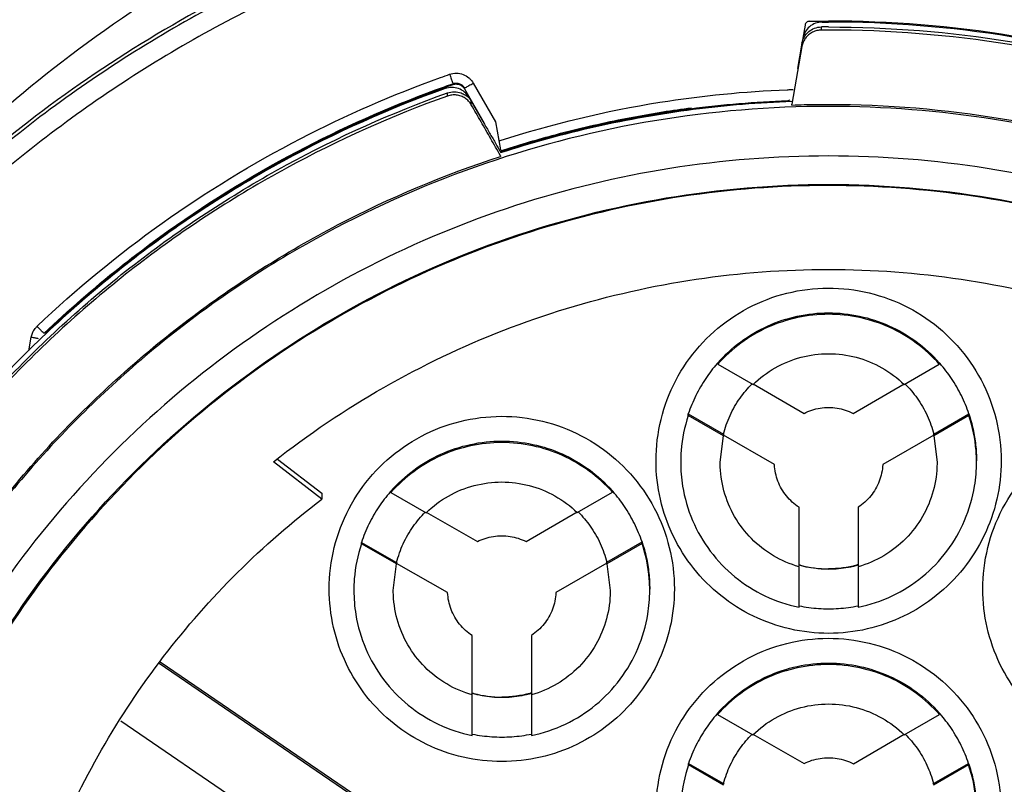
# Model space of a CAD drawing. Units: inches. Extents: x 1.2 to 15.8, y 0.3 to 10.5.
# Drawn here: x 13.2 to 13.4, y 7.1 to 7.2 of the extents above; entities that cross this region are included whole.
import ezdxf

# ---------------------------------------------------------------- set-up
doc = ezdxf.new("R2010")
doc.units = ezdxf.units.IN
doc.header["$LTSCALE"] = 0.935
doc.header["$MEASUREMENT"] = 0
doc.layers.get('0').update_dxf_attribs({"linetype": 'CONTINUOUS'})
doc.styles.get("Standard").update_dxf_attribs({"font": 'txt', "width": 0.8})
doc.dimstyles.new('DIMSTYLE_1', dxfattribs={"dimtxt": 0.1, "dimasz": 0.1875, "dimexe": 0.18, "dimexo": 0.0625, "dimgap": 0.09, "dimtad": 0, "dimtih": 1, "dimtoh": 1, "dimdec": 3, "dimlfac": 2.285714, "dimzin": 4, "dimdsep": 46, "dimtxsty": 'STANDARD', "dimblk": 'CLOSED', "dimblk1": 'CLOSED', "dimblk2": 'CLOSED', "dimcen": 0.09, "dimadec": 0, "dimazin": 0, "dimtp": 0.005, "dimtm": 0.005, "dimtfac": 1, "dimtdec": 3, "dimtofl": 0, "dimtmove": 0, "dimatfit": 3, "dimldrblk": 'CLOSED', "dimfxl": 1, "dimtolj": 1, "dimtzin": 4, "dimarcsym": 0})

# ---------------------------------------------------------------- blocks, each defined once
blk = doc.blocks.new('_CLOSED')
at = {"color": 0, "linetype": 'BYBLOCK'}
for p, q in [((0, 0), (-1, 0.16667)), ((-1, 0.16667), (-1, -0.16667)), ((-1, -0.16667), (0, 0)), ((-1, 0), (0, 0))]:
    blk.add_line(p, q, dxfattribs=at)
blk = doc.blocks.new('*D19')
at = {"color": 2, "linetype": 'CONTINUOUS'}
for p, q in [((13.00554, 7.30332), (13.00554, 5.71214)), ((13.00554, 7.30332), (13.00554, 5.71214)), ((13.00554, 5.77464), (12.69554, 5.77464)), ((13.00554, 5.77464), (13.03033, 5.77464)), ((13.03033, 5.77464), (13.29259, 5.77464))]:
    blk.add_line(p, q, dxfattribs=at)
at = {"color": 2, "linetype": 'CONTINUOUS', "xscale": 0.1875, "yscale": 0.1875, "zscale": 0.1875}
blk.add_blockref('_CLOSED', (13.00554, 5.77464), dxfattribs=at)
at = {"color": 2, "linetype": 'CONTINUOUS', "xscale": 0.1875, "yscale": 0.1875, "zscale": 0.1875, "rotation": 180}
blk.add_blockref('_CLOSED', (13.00554, 5.77464), dxfattribs=at)
at = {"color": 2, "linetype": 'CONTINUOUS'}
for s, width, p in [('0%%d%%p10%%d SHAFT END MARK (OR KEY)', 0.803333, (13.34259, 5.72464)), ('ORIENTATION FOR ENCODER', 0.8, (13.34259, 5.57464)), ('ABSOLUTE POSITION = 0', 0.8, (13.34259, 5.42464))]:
    blk.add_text(s, height=0.1, dxfattribs=dict(at, width=width)).set_placement(p)

msp = doc.modelspace()

# ---------------------------------------------------------------- linework, layer by layer
at = {"color": 7, "linetype": 'CONTINUOUS'}
for p, q in [((13.355801, 7.227337), (13.3554, 7.225064)), ((13.358639, 7.227), (13.358639, 7.226455)), ((13.355269, 7.223596), (13.353497, 7.213499)), ((13.355241, 7.224158), (13.354467, 7.219771)), ((13.355421, 7.225015), (13.355269, 7.224153)), ((13.294292, 7.216897), (13.294292, 7.217099)), ((13.297844, 7.217203), (13.301734, 7.210464)), ((13.292924, 7.216248), (13.292924, 7.216293)), ((13.293365, 7.214946), (13.293365, 7.21549)), ((13.299814, 7.210135), (13.296352, 7.216132)), ((13.297068, 7.214771), (13.299814, 7.210014)), ((13.297505, 7.213411), (13.297505, 7.213968)), ((13.353519, 7.213374), (13.353497, 7.213499)), ((13.301734, 7.210464), (13.302603, 7.205531)), ((13.302609, 7.205181), (13.302609, 7.205057)), ((13.302609, 7.204527), (13.302631, 7.204401)), ((13.22022, 7.17043), (13.220646, 7.172844)), ((13.340574, 7.168383), (13.340574, 7.168132)), ((13.379253, 7.168132), (13.379253, 7.168383)), ((13.340574, 7.168132), (13.346711, 7.164589)), ((13.373116, 7.164589), (13.379253, 7.168132)), ((13.346711, 7.16468), (13.355621, 7.159536)), ((13.364206, 7.159536), (13.373116, 7.16468)), ((13.335407, 7.159433), (13.341543, 7.15589)), ((13.335407, 7.159182), (13.335407, 7.159433)), ((13.341543, 7.155639), (13.335407, 7.159182)), ((13.378284, 7.15589), (13.38442, 7.159433)), ((13.38442, 7.159182), (13.378284, 7.155639)), ((13.38442, 7.159433), (13.38442, 7.159182)), ((13.340967, 7.150997), (13.341543, 7.155639)), ((13.341543, 7.15589), (13.341543, 7.155866)), ((13.350454, 7.150586), (13.341543, 7.15573)), ((13.378284, 7.15573), (13.369373, 7.150586)), ((13.378284, 7.155866), (13.378284, 7.15589)), ((13.378284, 7.155639), (13.37886, 7.150997)), ((13.263664, 7.151563), (13.271407, 7.145604)), ((13.271407, 7.144559), (13.26294, 7.151075)), ((13.350454, 7.150608), (13.350454, 7.150586)), ((13.369373, 7.150586), (13.369373, 7.150608)), ((13.283472, 7.145969), (13.283472, 7.145717)), ((13.322142, 7.145774), (13.322142, 7.146025)), ((13.271407, 7.145604), (13.271407, 7.144559)), ((13.283472, 7.145717), (13.289626, 7.142194)), ((13.316002, 7.142229), (13.322142, 7.145774)), ((13.354746, 7.132863), (13.354746, 7.143151)), ((13.365081, 7.143151), (13.365081, 7.132863)), ((13.289626, 7.142286), (13.298575, 7.137162)), ((13.307078, 7.137168), (13.316002, 7.142321)), ((13.278316, 7.137013), (13.284461, 7.133494)), ((13.278316, 7.136761), (13.278316, 7.137013)), ((13.284461, 7.133243), (13.278316, 7.136761)), ((13.321191, 7.133543), (13.327325, 7.137084)), ((13.327325, 7.136832), (13.321191, 7.133291)), ((13.327325, 7.137084), (13.327325, 7.136832)), ((13.283886, 7.128605), (13.284461, 7.133243)), ((13.284461, 7.133494), (13.284461, 7.13347)), ((13.29337, 7.128234), (13.284461, 7.133334)), ((13.321191, 7.133383), (13.312295, 7.128247)), ((13.321191, 7.133518), (13.321191, 7.133543)), ((13.321191, 7.133291), (13.321779, 7.128606)), ((13.354746, 7.125685), (13.354746, 7.132771)), ((13.365081, 7.132771), (13.365081, 7.125685)), ((13.29337, 7.128255), (13.29337, 7.128234)), ((13.312295, 7.128247), (13.312295, 7.128268)), ((13.297685, 7.110465), (13.297685, 7.120746)), ((13.30802, 7.120773), (13.30802, 7.110477)), ((13.315072, 7.066693), (13.242972, 7.115876)), ((13.243162, 7.11616), (13.315072, 7.067107)), ((13.297685, 7.103289), (13.297685, 7.110374)), ((13.30802, 7.110385), (13.30802, 7.103298)), ((13.340533, 7.107191), (13.340533, 7.10694)), ((13.340533, 7.10694), (13.346689, 7.103421)), ((13.373141, 7.103419), (13.379275, 7.106961)), ((13.379275, 7.106961), (13.379275, 7.107212)), ((13.236286, 7.105842), (13.308277, 7.056733)), ((13.346689, 7.103513), (13.355637, 7.098398)), ((13.364241, 7.098372), (13.373141, 7.103511)), ((13.335448, 7.098411), (13.341584, 7.094903)), ((13.335448, 7.098159), (13.335448, 7.098411)), ((13.341584, 7.094652), (13.335448, 7.098159)), ((13.378246, 7.094892), (13.384372, 7.098429)), ((13.384372, 7.098178), (13.378246, 7.09464)), ((13.384372, 7.098429), (13.384372, 7.098178)), ((13.341584, 7.094903), (13.341584, 7.094879)), ((13.378246, 7.094867), (13.378246, 7.094892))]:
    msp.add_line(p, q, dxfattribs=at)
for points, knots in [([(13.359913, 7.257537), (13.347976, 7.257537), (13.324059, 7.255656), (13.289099, 7.247262), (13.255875, 7.233501), (13.225214, 7.214712), (13.19787, 7.191358), (13.174516, 7.164014), (13.155727, 7.133354), (13.141966, 7.100129), (13.133571, 7.065171), (13.13169, 7.041253), (13.13169, 7.029316)], [0, 0, 0, 0, 0.1000005, 0.2000009, 0.3000012, 0.4000014, 0.5000015, 0.6000014, 0.7000012, 0.8000009, 0.9000005, 1, 1, 1, 1]), ([(13.588137, 7.029316), (13.588137, 7.041253), (13.586256, 7.065171), (13.577861, 7.100129), (13.5641, 7.133354), (13.545311, 7.164014), (13.521957, 7.191358), (13.494612, 7.214712), (13.463952, 7.233501), (13.430727, 7.247262), (13.395768, 7.255656), (13.371851, 7.257537), (13.359913, 7.257537)], [0, 0, 0, 0, 0.0999995, 0.1999991, 0.2999988, 0.3999986, 0.4999985, 0.5999986, 0.6999988, 0.7999991, 0.8999995, 1, 1, 1, 1]), ([(13.584692, 7.029301), (13.584685, 7.041033), (13.582848, 7.064568), (13.574592, 7.098981), (13.561067, 7.131664), (13.542566, 7.161895), (13.519507, 7.188919), (13.492396, 7.212045), (13.462023, 7.230594), (13.429179, 7.244116), (13.394689, 7.252308), (13.359402, 7.255), (13.324172, 7.252151), (13.289846, 7.243846), (13.257239, 7.230292), (13.227123, 7.211804), (13.200233, 7.188813), (13.177315, 7.161953), (13.158866, 7.13186), (13.145317, 7.099233), (13.136995, 7.064746), (13.13515, 7.041109), (13.135135, 7.029301)], [0, 0, 0, 0, 0.0498939, 0.0999091, 0.1499098, 0.1996924, 0.2500239, 0.300359, 0.350603, 0.4007472, 0.4507875, 0.5007414, 0.5506318, 0.6004818, 0.6503197, 0.7001922, 0.7501501, 0.8001604, 0.8497304, 0.8996593, 0.9497837, 1, 1, 1, 1]), ([(13.165656, 7.152499), (13.168556, 7.157418), (13.175493, 7.168297), (13.188169, 7.18506), (13.204593, 7.202974), (13.224935, 7.220815), (13.249392, 7.237601), (13.267933, 7.246727), (13.277737, 7.250938)], [0, 0, 0, 0, 0.1129107, 0.2549578, 0.4150913, 0.5927106, 0.7889741, 1, 1, 1, 1]), ([(13.280945, 7.244011), (13.274132, 7.241509), (13.251742, 7.232058), (13.216429, 7.209979), (13.186093, 7.179778), (13.171262, 7.158966), (13.166737, 7.151805)], [0, 0, 0, 0, 0.1459182, 0.4881294, 0.8300271, 1, 1, 1, 1]), ([(13.356592, 7.22705), (13.35629, 7.226795), (13.355768, 7.226173), (13.35549, 7.225409), (13.355421, 7.225015)], [0, 0, 0, 0, 0.4968139, 1, 1, 1, 1]), ([(13.356082, 7.227797), (13.356015, 7.22774), (13.355897, 7.227599), (13.355817, 7.227429), (13.355801, 7.227337)], [0, 0, 0, 0, 0.4870874, 1, 1, 1, 1]), ([(13.356581, 7.228003), (13.356488, 7.228001), (13.356308, 7.227949), (13.35615, 7.227855), (13.356082, 7.227797)], [0, 0, 0, 0, 0.5126061, 1, 1, 1, 1]), ([(13.356439, 7.226187), (13.35674, 7.226441), (13.357445, 7.226854), (13.35825, 7.227), (13.358655, 7.227003)], [0, 0, 0, 0, 0.4934163, 1, 1, 1, 1]), ([(13.358807, 7.227864), (13.358403, 7.227862), (13.357598, 7.227717), (13.356893, 7.227305), (13.356592, 7.22705)], [0, 0, 0, 0, 0.505813, 1, 1, 1, 1]), ([(13.359913, 7.227004), (13.359772, 7.227004), (13.359489, 7.227003), (13.359069, 7.227003), (13.358792, 7.227004), (13.358655, 7.227003)], [0, 0, 0, 0, 0.3376134, 0.675225, 1, 1, 1, 1]), ([(13.358807, 7.227864), (13.358927, 7.227865), (13.359171, 7.227864), (13.35954, 7.227864), (13.359789, 7.227865), (13.359913, 7.227865)], [0, 0, 0, 0, 0.3258291, 0.6629139, 1, 1, 1, 1]), ([(13.478961, 7.18848), (13.470719, 7.194636), (13.452896, 7.205909), (13.423597, 7.218482), (13.392198, 7.226281), (13.370666, 7.228031), (13.359913, 7.228031)], [0, 0, 0, 0, 0.2418225, 0.4942569, 0.7469554, 1, 1, 1, 1]), ([(13.539008, 7.115544), (13.534449, 7.124971), (13.523739, 7.143271), (13.5035, 7.167852), (13.47949, 7.188983), (13.452433, 7.206005), (13.42299, 7.218501), (13.391891, 7.226148), (13.370568, 7.227865), (13.359913, 7.227865)], [0, 0, 0, 0, 0.1410916, 0.2843029, 0.4272976, 0.5702203, 0.7132154, 0.8564274, 1, 1, 1, 1]), ([(13.359913, 7.227004), (13.370502, 7.227004), (13.391693, 7.225301), (13.422603, 7.217715), (13.451873, 7.205318), (13.478781, 7.18843), (13.50267, 7.167461), (13.522944, 7.142926), (13.533682, 7.124579), (13.538292, 7.115047)], [0, 0, 0, 0, 0.143216, 0.2860737, 0.4287159, 0.571286, 0.7139278, 0.8567848, 1, 1, 1, 1]), ([(13.356432, 7.225633), (13.356236, 7.225466), (13.355873, 7.225078), (13.355472, 7.224384), (13.355316, 7.223863), (13.355269, 7.223596)], [0, 0, 0, 0, 0.3245501, 0.6599336, 1, 1, 1, 1]), ([(13.358639, 7.226455), (13.358384, 7.226454), (13.357857, 7.226391), (13.3571, 7.226116), (13.356641, 7.225812), (13.356432, 7.225633)], [0, 0, 0, 0, 0.319803, 0.6565094, 1, 1, 1, 1]), ([(13.538239, 7.114612), (13.533658, 7.124084), (13.522944, 7.142366), (13.502716, 7.166871), (13.478804, 7.187872), (13.451851, 7.204788), (13.422542, 7.217191), (13.39164, 7.224762), (13.370476, 7.226459), (13.359913, 7.226459)], [0, 0, 0, 0, 0.1423838, 0.2853193, 0.4282551, 0.5711911, 0.7141273, 0.8570636, 1, 1, 1, 1]), ([(13.221665, 7.174743), (13.22851, 7.181248), (13.243141, 7.19331), (13.26691, 7.20782), (13.283768, 7.215167), (13.292125, 7.218167)], [0, 0, 0, 0, 0.3401154, 0.6802509, 1, 1, 1, 1]), ([(13.293724, 7.218733), (13.294099, 7.218864), (13.294898, 7.218995), (13.296083, 7.218774), (13.296847, 7.21833), (13.2972, 7.21801), (13.297259, 7.217953)], [0, 0, 0, 0, 0.3145616, 0.625179, 0.9357958, 1, 1, 1, 1]), ([(13.293724, 7.218733), (13.293817, 7.218467), (13.293996, 7.218004), (13.294136, 7.217451), (13.294292, 7.217182), (13.294292, 7.217099)], [0, 0, 0, 0, 0.4880248, 0.8569097, 1, 1, 1, 1]), ([(13.239483, 7.18764), (13.241164, 7.188919), (13.250423, 7.195732), (13.267794, 7.206326), (13.284521, 7.213605), (13.29281, 7.216575)], [0, 0, 0, 0, 0.1039992, 0.5660187, 1, 1, 1, 1]), ([(13.295272, 7.216238), (13.294901, 7.216374), (13.294102, 7.21652), (13.293301, 7.216382), (13.292924, 7.216248)], [0, 0, 0, 0, 0.4968132, 1, 1, 1, 1]), ([(13.294292, 7.217099), (13.294483, 7.217166), (13.294882, 7.217231), (13.295279, 7.217155), (13.29546, 7.217088)], [0, 0, 0, 0, 0.5107449, 1, 1, 1, 1]), ([(13.296352, 7.216132), (13.296252, 7.216305), (13.295991, 7.216614), (13.295642, 7.216816), (13.295459, 7.216884)], [0, 0, 0, 0, 0.5074262, 1, 1, 1, 1]), ([(13.296789, 7.216592), (13.296891, 7.216651), (13.297113, 7.21678), (13.297335, 7.216909), (13.297455, 7.216978)], [0, 0, 0, 0, 0.4598277, 1, 1, 1, 1]), ([(13.292924, 7.216248), (13.283198, 7.21277), (13.264255, 7.204279), (13.238188, 7.187299), (13.215067, 7.166472), (13.195582, 7.142457), (13.185236, 7.124677), (13.180818, 7.115542)], [0, 0, 0, 0, 0.200706, 0.4014226, 0.6021426, 0.8028587, 1, 1, 1, 1]), ([(13.181535, 7.115047), (13.186005, 7.12429), (13.196385, 7.142123), (13.215913, 7.166101), (13.238925, 7.186772), (13.264856, 7.203619), (13.283694, 7.212041), (13.293365, 7.21549)], [0, 0, 0, 0, 0.1999922, 0.3999955, 0.6000028, 0.8000067, 1, 1, 1, 1]), ([(13.293365, 7.214946), (13.283693, 7.211496), (13.264855, 7.203074), (13.238925, 7.186226), (13.215912, 7.165557), (13.196413, 7.141609), (13.186041, 7.123819), (13.181588, 7.114612)], [0, 0, 0, 0, 0.2001595, 0.4003187, 0.6004777, 0.8006363, 1, 1, 1, 1]), ([(13.292239, 7.216166), (13.282785, 7.212746), (13.263709, 7.204161), (13.240831, 7.189166), (13.227766, 7.177938), (13.223099, 7.173517)], [0, 0, 0, 0, 0.3689891, 0.7642985, 1, 1, 1, 1]), ([(13.293365, 7.21549), (13.293741, 7.215625), (13.294542, 7.215761), (13.29534, 7.215615), (13.295711, 7.215479)], [0, 0, 0, 0, 0.5031832, 1, 1, 1, 1]), ([(13.295711, 7.21493), (13.295457, 7.215025), (13.294925, 7.215153), (13.294121, 7.215153), (13.293605, 7.215031), (13.293365, 7.214946)], [0, 0, 0, 0, 0.3405509, 0.6800782, 1, 1, 1, 1]), ([(13.297133, 7.214629), (13.296914, 7.215009), (13.296382, 7.215677), (13.295642, 7.216102), (13.295272, 7.216238)], [0, 0, 0, 0, 0.5263298, 1, 1, 1, 1]), ([(13.295711, 7.215479), (13.295953, 7.21539), (13.296432, 7.215112), (13.296926, 7.214841), (13.297133, 7.214629)], [0, 0, 0, 0, 0.4659578, 1, 1, 1, 1]), ([(13.297505, 7.213411), (13.297371, 7.213645), (13.297048, 7.21408), (13.296433, 7.214598), (13.295958, 7.214839), (13.295711, 7.21493)], [0, 0, 0, 0, 0.33844, 0.6710627, 1, 1, 1, 1]), ([(13.297068, 7.214726), (13.297141, 7.214599), (13.297287, 7.214346), (13.297433, 7.214093), (13.297505, 7.213968)], [0, 0, 0, 0, 0.5039787, 1, 1, 1, 1]), ([(13.302528, 7.207156), (13.311629, 7.210093), (13.328259, 7.214079), (13.345244, 7.215757), (13.352704, 7.216045)], [0, 0, 0, 0, 0.5618279, 1, 1, 1, 1]), ([(13.359913, 7.213131), (13.349751, 7.213131), (13.329387, 7.211451), (13.299699, 7.203955), (13.271636, 7.191689), (13.245968, 7.174985), (13.223389, 7.154295), (13.20451, 7.13018), (13.189845, 7.103293), (13.179791, 7.074372), (13.176341, 7.054232), (13.175456, 7.044109)], [0, 0, 0, 0, 0.1111116, 0.2222231, 0.3333346, 0.4444459, 0.555557, 0.666668, 0.7777788, 0.8888894, 1, 1, 1, 1]), ([(13.302609, 7.204527), (13.302042, 7.205514), (13.300907, 7.207489), (13.299206, 7.21045), (13.298072, 7.212424), (13.297505, 7.213411)], [0, 0, 0, 0, 0.3334937, 0.6668251, 1, 1, 1, 1]), ([(13.352781, 7.214105), (13.347098, 7.213886), (13.335769, 7.212925), (13.318984, 7.209929), (13.30803, 7.206915), (13.302631, 7.205159)], [0, 0, 0, 0, 0.3339647, 0.6665708, 1, 1, 1, 1]), ([(13.302631, 7.205057), (13.30809, 7.206833), (13.319205, 7.209885), (13.336239, 7.212892), (13.347755, 7.21383), (13.353519, 7.21403)], [0, 0, 0, 0, 0.3322997, 0.6661563, 1, 1, 1, 1]), ([(13.359913, 7.213485), (13.370076, 7.213485), (13.39044, 7.211804), (13.420127, 7.204309), (13.448191, 7.192042), (13.473859, 7.175338), (13.496438, 7.154648), (13.515316, 7.130534), (13.529982, 7.103646), (13.540036, 7.074726), (13.543486, 7.054585), (13.544371, 7.044462)], [0, 0, 0, 0, 0.1111116, 0.2222231, 0.3333346, 0.4444459, 0.555557, 0.666668, 0.7777788, 0.8888894, 1, 1, 1, 1]), ([(13.545076, 7.027971), (13.545076, 7.037656), (13.54355, 7.05706), (13.536739, 7.085423), (13.525574, 7.112379), (13.51033, 7.137254), (13.491383, 7.159439), (13.469198, 7.178386), (13.444322, 7.19363), (13.417366, 7.204795), (13.389003, 7.211605), (13.369599, 7.213131), (13.359913, 7.213131)], [0, 0, 0, 0, 0.0999995, 0.1999991, 0.2999988, 0.3999986, 0.4999985, 0.5999986, 0.6999988, 0.7999991, 0.8999995, 1, 1, 1, 1]), ([(13.323157, 7.210769), (13.32574, 7.211292), (13.329999, 7.212061), (13.334281, 7.212679), (13.335958, 7.212898)], [0, 0, 0, 0, 0.60915, 1, 1, 1, 1]), ([(13.299814, 7.210014), (13.300151, 7.209431), (13.300803, 7.2083), (13.301457, 7.207171), (13.301773, 7.206624)], [0, 0, 0, 0, 0.5162269, 1, 1, 1, 1]), ([(13.175456, 7.044462), (13.176353, 7.054718), (13.17987, 7.075121), (13.190152, 7.104391), (13.205159, 7.131553), (13.224471, 7.15584), (13.247553, 7.17658), (13.273754, 7.193193), (13.29284, 7.201216), (13.302631, 7.204401)], [0, 0, 0, 0, 0.1428566, 0.2857134, 0.4285703, 0.5714274, 0.7142847, 0.8571423, 1, 1, 1, 1]), ([(13.359913, 7.204482), (13.350651, 7.20447), (13.332112, 7.203025), (13.305041, 7.196502), (13.279353, 7.185847), (13.255673, 7.171321), (13.234561, 7.153284), (13.216525, 7.132173), (13.201999, 7.108493), (13.191343, 7.082806), (13.18482, 7.055734), (13.183375, 7.037195), (13.183363, 7.027933)], [0, 0, 0, 0, 0.1002974, 0.200397, 0.3003479, 0.4001996, 0.5000015, 0.5998033, 0.6996545, 0.7996048, 0.8997035, 1, 1, 1, 1]), ([(13.536464, 7.027933), (13.536452, 7.037195), (13.535007, 7.055734), (13.528483, 7.082806), (13.517828, 7.108493), (13.503302, 7.132173), (13.485266, 7.153284), (13.464154, 7.171321), (13.440473, 7.185847), (13.414786, 7.196502), (13.387714, 7.203025), (13.369176, 7.20447), (13.359913, 7.204482)], [0, 0, 0, 0, 0.1002965, 0.2003952, 0.3003455, 0.4001967, 0.4999985, 0.5998004, 0.6996521, 0.799603, 0.8997026, 1, 1, 1, 1]), ([(13.18834, 7.027933), (13.18834, 7.032741), (13.188938, 7.046972), (13.19287, 7.070376), (13.202095, 7.097204), (13.215609, 7.122178), (13.233062, 7.144617), (13.253941, 7.163854), (13.277704, 7.179415), (13.30374, 7.190882), (13.331411, 7.197924), (13.350423, 7.199505), (13.359913, 7.199505)], [0, 0, 0, 0, 0.0535239, 0.1584073, 0.2632847, 0.3682548, 0.4734209, 0.5786523, 0.6831951, 0.7885488, 0.8942326, 1, 1, 1, 1]), ([(13.531296, 7.027933), (13.531296, 7.036453), (13.530019, 7.053546), (13.524305, 7.078607), (13.514919, 7.102529), (13.502056, 7.124824), (13.485976, 7.144993), (13.466994, 7.162574), (13.445603, 7.177101), (13.422364, 7.188219), (13.397835, 7.195715), (13.372538, 7.199484), (13.346932, 7.199461), (13.321556, 7.195623), (13.297021, 7.188044), (13.273901, 7.176904), (13.252703, 7.162457), (13.233884, 7.145013), (13.217868, 7.12496), (13.204994, 7.102714), (13.195566, 7.078758), (13.189817, 7.053635), (13.188531, 7.036487), (13.188531, 7.027933)], [0, 0, 0, 0, 0.0475168, 0.0951761, 0.1428463, 0.1902918, 0.2382034, 0.2861621, 0.3340441, 0.3818702, 0.4293003, 0.4765598, 0.5239923, 0.5715783, 0.6191628, 0.6666788, 0.7141771, 0.7617031, 0.8092576, 0.8567773, 0.9045196, 0.9522919, 1, 1, 1, 1]), ([(13.359913, 7.199505), (13.369347, 7.199505), (13.388273, 7.197941), (13.415869, 7.190954), (13.441922, 7.179526), (13.465769, 7.163953), (13.486762, 7.144634), (13.504314, 7.12205), (13.517873, 7.096904), (13.527077, 7.069927), (13.530919, 7.046624), (13.531487, 7.032556), (13.531487, 7.027934)], [0, 0, 0, 0, 0.1051254, 0.2105029, 0.3158691, 0.4207054, 0.5264818, 0.6323412, 0.7379953, 0.8433981, 0.9485494, 1, 1, 1, 1]), ([(13.26294, 7.151075), (13.269026, 7.155868), (13.281926, 7.164559), (13.302965, 7.174579), (13.325244, 7.181381), (13.348273, 7.184817), (13.371553, 7.184817), (13.394582, 7.181381), (13.416861, 7.17458), (13.437901, 7.16456), (13.450801, 7.155868), (13.456887, 7.151075)], [0, 0, 0, 0, 0.1112402, 0.222384, 0.3334587, 0.444489, 0.5555058, 0.6665366, 0.7776124, 0.8887577, 1, 1, 1, 1]), ([(13.329771, 7.15127), (13.329779, 7.153696), (13.330358, 7.158567), (13.33297, 7.165427), (13.337129, 7.171449), (13.342599, 7.176299), (13.349067, 7.179708), (13.35617, 7.181474), (13.363485, 7.181495), (13.370593, 7.17977), (13.377087, 7.176398), (13.382607, 7.171556), (13.38682, 7.165507), (13.389462, 7.158606), (13.39005, 7.153705), (13.390056, 7.15127)], [0, 0, 0, 0, 0.0770388, 0.1540587, 0.230872, 0.3072286, 0.3840143, 0.4608067, 0.5374415, 0.6140867, 0.6908522, 0.7675966, 0.8450283, 0.922657, 1, 1, 1, 1]), ([(13.340574, 7.168383), (13.341768, 7.169731), (13.344458, 7.172194), (13.349184, 7.174967), (13.354416, 7.176696), (13.358083, 7.177088), (13.359913, 7.177088)], [0, 0, 0, 0, 0.2476483, 0.4972809, 0.7482074, 1, 1, 1, 1]), ([(13.359913, 7.177088), (13.361733, 7.177088), (13.36536, 7.176703), (13.370562, 7.175), (13.37531, 7.172242), (13.378036, 7.169757), (13.379253, 7.168383)], [0, 0, 0, 0, 0.2502577, 0.4971726, 0.7476426, 1, 1, 1, 1]), ([(13.359913, 7.176836), (13.358096, 7.176836), (13.354449, 7.176449), (13.34923, 7.174735), (13.344487, 7.171966), (13.341779, 7.169492), (13.340574, 7.168132)], [0, 0, 0, 0, 0.2499853, 0.5000007, 0.7500158, 1, 1, 1, 1]), ([(13.379253, 7.168132), (13.378048, 7.169492), (13.37534, 7.171966), (13.370597, 7.174735), (13.365378, 7.176449), (13.361731, 7.176836), (13.359913, 7.176836)], [0, 0, 0, 0, 0.2499842, 0.4999993, 0.7500147, 1, 1, 1, 1]), ([(13.220848, 7.173545), (13.22094, 7.17377), (13.221128, 7.17412), (13.221372, 7.174432), (13.221474, 7.174545)], [0, 0, 0, 0, 0.6160204, 1, 1, 1, 1]), ([(13.2227, 7.17365), (13.222505, 7.17378), (13.222252, 7.17418), (13.221868, 7.174529), (13.221665, 7.174743)], [0, 0, 0, 0, 0.4123594, 1, 1, 1, 1]), ([(13.220646, 7.172844), (13.22086, 7.172806), (13.22126, 7.172735), (13.22166, 7.172664), (13.221846, 7.17263)], [0, 0, 0, 0, 0.5347977, 1, 1, 1, 1]), ([(13.346711, 7.164589), (13.347872, 7.165717), (13.350497, 7.167682), (13.355042, 7.169526), (13.358295, 7.169946), (13.359913, 7.169946)], [0, 0, 0, 0, 0.3333116, 0.6666873, 1, 1, 1, 1]), ([(13.359913, 7.169946), (13.361532, 7.169946), (13.364785, 7.169526), (13.36933, 7.167682), (13.371955, 7.165717), (13.373116, 7.164589)], [0, 0, 0, 0, 0.3333127, 0.6666884, 1, 1, 1, 1]), ([(13.340443, 7.168234), (13.339727, 7.167413), (13.338357, 7.165626), (13.336653, 7.162674), (13.335773, 7.160529), (13.335407, 7.159433)], [0, 0, 0, 0, 0.3203276, 0.6601729, 1, 1, 1, 1]), ([(13.38442, 7.159433), (13.384054, 7.160529), (13.383174, 7.162674), (13.38147, 7.165626), (13.3801, 7.167413), (13.379384, 7.168234)], [0, 0, 0, 0, 0.3398271, 0.6796724, 1, 1, 1, 1]), ([(13.341543, 7.15589), (13.341828, 7.157016), (13.342606, 7.159222), (13.344325, 7.162199), (13.345795, 7.163934), (13.346575, 7.164707)], [0, 0, 0, 0, 0.3395142, 0.6790622, 1, 1, 1, 1]), ([(13.373252, 7.164707), (13.374032, 7.163934), (13.375502, 7.162199), (13.377221, 7.159222), (13.377999, 7.157016), (13.378284, 7.15589)], [0, 0, 0, 0, 0.3209378, 0.6604858, 1, 1, 1, 1]), ([(13.355621, 7.159536), (13.356062, 7.15976), (13.35698, 7.16014), (13.358428, 7.160487), (13.359419, 7.160565), (13.359913, 7.160565)], [0, 0, 0, 0, 0.3333252, 0.6666744, 1, 1, 1, 1]), ([(13.359913, 7.160565), (13.360408, 7.160565), (13.361399, 7.160487), (13.362847, 7.16014), (13.363765, 7.15976), (13.364206, 7.159536)], [0, 0, 0, 0, 0.3333256, 0.6666748, 1, 1, 1, 1]), ([(13.27269, 7.128879), (13.272698, 7.131304), (13.273277, 7.136176), (13.275889, 7.143035), (13.280048, 7.149057), (13.285518, 7.153908), (13.291986, 7.157316), (13.299089, 7.159083), (13.306404, 7.159103), (13.313512, 7.157379), (13.320006, 7.154006), (13.325526, 7.149164), (13.329739, 7.143115), (13.332381, 7.136214), (13.332969, 7.131314), (13.332975, 7.128879)], [0, 0, 0, 0, 0.0770388, 0.1540587, 0.230872, 0.3072286, 0.3840143, 0.4608067, 0.5374415, 0.6140867, 0.6908522, 0.7675966, 0.8450283, 0.922657, 1, 1, 1, 1]), ([(13.335407, 7.159182), (13.334745, 7.157201), (13.334187, 7.154457), (13.334077, 7.151682), (13.334077, 7.151001)], [0, 0, 0, 0, 0.7544174, 1, 1, 1, 1]), ([(13.38442, 7.159433), (13.384712, 7.15856), (13.385203, 7.156776), (13.38565, 7.154034), (13.38575, 7.152179), (13.38575, 7.151251)], [0, 0, 0, 0, 0.3319381, 0.6655421, 1, 1, 1, 1]), ([(13.38575, 7.151001), (13.38575, 7.151682), (13.38564, 7.154457), (13.385081, 7.157201), (13.38442, 7.159182)], [0, 0, 0, 0, 0.2455826, 1, 1, 1, 1]), ([(13.386852, 7.128879), (13.38686, 7.131304), (13.387439, 7.136176), (13.390051, 7.143035), (13.394211, 7.149057), (13.39968, 7.153908), (13.406148, 7.157316), (13.413251, 7.159083), (13.420566, 7.159103), (13.427674, 7.157379), (13.434168, 7.154006), (13.439689, 7.149164), (13.443902, 7.143115), (13.446543, 7.136214), (13.447131, 7.131314), (13.447137, 7.128879)], [0, 0, 0, 0, 0.0770388, 0.1540587, 0.230872, 0.3072286, 0.3840143, 0.4608067, 0.5374415, 0.6140867, 0.6908522, 0.7675966, 0.8450283, 0.922657, 1, 1, 1, 1]), ([(13.283472, 7.145969), (13.284666, 7.14732), (13.287358, 7.149789), (13.292088, 7.152569), (13.297327, 7.154304), (13.300999, 7.154696), (13.302832, 7.154696)], [0, 0, 0, 0, 0.2476614, 0.4972824, 0.748204, 1, 1, 1, 1]), ([(13.302832, 7.154696), (13.304648, 7.154696), (13.308268, 7.154313), (13.313461, 7.152617), (13.318202, 7.14987), (13.320926, 7.147394), (13.322142, 7.146025)], [0, 0, 0, 0, 0.2502664, 0.4971977, 0.7476734, 1, 1, 1, 1]), ([(13.302832, 7.154444), (13.301012, 7.154444), (13.29736, 7.154057), (13.292135, 7.152338), (13.287387, 7.149561), (13.284678, 7.147081), (13.283472, 7.145717)], [0, 0, 0, 0, 0.2499852, 0.5000007, 0.7500158, 1, 1, 1, 1]), ([(13.322142, 7.145774), (13.320937, 7.147129), (13.318231, 7.149594), (13.313495, 7.152352), (13.308286, 7.154059), (13.304646, 7.154444), (13.302832, 7.154444)], [0, 0, 0, 0, 0.2499843, 0.4999993, 0.7500147, 1, 1, 1, 1]), ([(13.359913, 7.121128), (13.357653, 7.121136), (13.353125, 7.121636), (13.346701, 7.123897), (13.340954, 7.127513), (13.336157, 7.13231), (13.33254, 7.138058), (13.330279, 7.144482), (13.329779, 7.149009), (13.329771, 7.15127)], [0, 0, 0, 0, 0.1435575, 0.2864159, 0.4288532, 0.5711498, 0.7135865, 0.8564438, 1, 1, 1, 1]), ([(13.390056, 7.15127), (13.390048, 7.149009), (13.389548, 7.144482), (13.387286, 7.138058), (13.38367, 7.13231), (13.378873, 7.127513), (13.373125, 7.123897), (13.366702, 7.121636), (13.362174, 7.121136), (13.359913, 7.121128)], [0, 0, 0, 0, 0.1435562, 0.2864135, 0.4288502, 0.5711468, 0.7135841, 0.8564425, 1, 1, 1, 1]), ([(13.334077, 7.151001), (13.334077, 7.149601), (13.334359, 7.146128), (13.335918, 7.140763), (13.339051, 7.135338), (13.343392, 7.130809), (13.348705, 7.127439), (13.3527, 7.126103), (13.354746, 7.125685)], [0, 0, 0, 0, 0.1186936, 0.2945538, 0.4702134, 0.6460742, 0.8225373, 1, 1, 1, 1]), ([(13.354746, 7.132771), (13.353185, 7.133214), (13.350167, 7.134507), (13.346298, 7.137525), (13.343324, 7.141421), (13.341437, 7.145945), (13.340975, 7.149245), (13.340967, 7.150933), (13.340967, 7.150997)], [0, 0, 0, 0, 0.199053, 0.3974882, 0.5955916, 0.7936975, 0.9921402, 1, 1, 1, 1]), ([(13.354746, 7.143151), (13.35392, 7.143689), (13.352426, 7.145035), (13.350925, 7.147635), (13.350506, 7.149602), (13.350454, 7.150586)], [0, 0, 0, 0, 0.3333029, 0.6666987, 1, 1, 1, 1]), ([(13.365081, 7.125685), (13.367127, 7.126103), (13.371122, 7.127439), (13.376434, 7.130809), (13.380776, 7.135338), (13.383908, 7.140763), (13.385468, 7.146128), (13.38575, 7.149601), (13.38575, 7.151001)], [0, 0, 0, 0, 0.1774627, 0.3539258, 0.5297866, 0.7054462, 0.8813064, 1, 1, 1, 1]), ([(13.37886, 7.150997), (13.37886, 7.150933), (13.378852, 7.149245), (13.37839, 7.145946), (13.376503, 7.141422), (13.373529, 7.137525), (13.36966, 7.134507), (13.366642, 7.133214), (13.365081, 7.132771)], [0, 0, 0, 0, 0.0078457, 0.2062798, 0.4043827, 0.602489, 0.8009328, 1, 1, 1, 1]), ([(13.369373, 7.150586), (13.369321, 7.149602), (13.368902, 7.147635), (13.367401, 7.145035), (13.365907, 7.143689), (13.365081, 7.143151)], [0, 0, 0, 0, 0.3333013, 0.6666971, 1, 1, 1, 1]), ([(13.289626, 7.142194), (13.290787, 7.143322), (13.293413, 7.145289), (13.297959, 7.147135), (13.301213, 7.147555), (13.302832, 7.147555)], [0, 0, 0, 0, 0.3333116, 0.6666873, 1, 1, 1, 1]), ([(13.302832, 7.147555), (13.304446, 7.147555), (13.307689, 7.147137), (13.312221, 7.145305), (13.314842, 7.14335), (13.316002, 7.142229)], [0, 0, 0, 0, 0.3333128, 0.6666883, 1, 1, 1, 1]), ([(13.224357, 7.083247), (13.226818, 7.089277), (13.232552, 7.101023), (13.243418, 7.117329), (13.256357, 7.132043), (13.266219, 7.140622), (13.271407, 7.144559)], [0, 0, 0, 0, 0.2499935, 0.4999994, 0.7500056, 1, 1, 1, 1]), ([(13.283341, 7.145819), (13.282626, 7.144998), (13.281259, 7.143209), (13.279558, 7.140255), (13.27868, 7.138109), (13.278316, 7.137013)], [0, 0, 0, 0, 0.3203153, 0.6601667, 1, 1, 1, 1]), ([(13.327325, 7.137084), (13.326957, 7.138179), (13.326073, 7.140323), (13.324364, 7.143272), (13.322991, 7.145057), (13.322273, 7.145876)], [0, 0, 0, 0, 0.3398183, 0.6796547, 1, 1, 1, 1]), ([(13.284461, 7.133494), (13.284745, 7.13462), (13.285523, 7.136826), (13.287236, 7.139795), (13.288697, 7.141523), (13.289468, 7.14229)], [0, 0, 0, 0, 0.3405433, 0.6811206, 1, 1, 1, 1]), ([(13.316161, 7.142326), (13.316934, 7.141561), (13.318399, 7.139836), (13.32012, 7.136872), (13.320904, 7.134668), (13.321191, 7.133543)], [0, 0, 0, 0, 0.3189129, 0.6594734, 1, 1, 1, 1]), ([(13.298575, 7.137162), (13.299013, 7.137383), (13.299924, 7.137756), (13.30136, 7.138097), (13.302342, 7.138173), (13.302832, 7.138173)], [0, 0, 0, 0, 0.3333253, 0.6666743, 1, 1, 1, 1]), ([(13.302832, 7.138173), (13.303321, 7.138173), (13.3043, 7.138097), (13.305732, 7.137758), (13.306641, 7.137387), (13.307078, 7.137168)], [0, 0, 0, 0, 0.3333258, 0.6666746, 1, 1, 1, 1]), ([(13.278316, 7.136761), (13.277657, 7.13478), (13.277103, 7.132046), (13.276996, 7.129281), (13.276996, 7.12861)], [0, 0, 0, 0, 0.7570658, 1, 1, 1, 1]), ([(13.327325, 7.137084), (13.32762, 7.136207), (13.328116, 7.134414), (13.328568, 7.131657), (13.328669, 7.129792), (13.328669, 7.12886)], [0, 0, 0, 0, 0.3319194, 0.665539, 1, 1, 1, 1]), ([(13.328669, 7.128609), (13.328669, 7.129304), (13.328556, 7.132094), (13.32799, 7.134852), (13.327325, 7.136832)], [0, 0, 0, 0, 0.2492064, 1, 1, 1, 1]), ([(13.359913, 7.132305), (13.359332, 7.132305), (13.358169, 7.132358), (13.356439, 7.132599), (13.355305, 7.132864), (13.354746, 7.133023)], [0, 0, 0, 0, 0.3333307, 0.6666695, 1, 1, 1, 1]), ([(13.365081, 7.133023), (13.364522, 7.132864), (13.363388, 7.132599), (13.361658, 7.132358), (13.360495, 7.132305), (13.359913, 7.132305)], [0, 0, 0, 0, 0.3333305, 0.6666693, 1, 1, 1, 1]), ([(13.302832, 7.098736), (13.300571, 7.098745), (13.296044, 7.099244), (13.28962, 7.101506), (13.283873, 7.105122), (13.279075, 7.109919), (13.275459, 7.115667), (13.273197, 7.12209), (13.272698, 7.126618), (13.27269, 7.128879)], [0, 0, 0, 0, 0.1435575, 0.2864159, 0.4288532, 0.5711498, 0.7135865, 0.8564438, 1, 1, 1, 1]), ([(13.332975, 7.128879), (13.332966, 7.126618), (13.332467, 7.12209), (13.330205, 7.115667), (13.326589, 7.109919), (13.321792, 7.105122), (13.316044, 7.101506), (13.309621, 7.099244), (13.305093, 7.098745), (13.302832, 7.098736)], [0, 0, 0, 0, 0.1435562, 0.2864135, 0.4288502, 0.5711468, 0.7135841, 0.8564425, 1, 1, 1, 1]), ([(13.416995, 7.098736), (13.414734, 7.098745), (13.410206, 7.099244), (13.403783, 7.101506), (13.398035, 7.105122), (13.393238, 7.109919), (13.389622, 7.115667), (13.38736, 7.12209), (13.386861, 7.126618), (13.386852, 7.128879)], [0, 0, 0, 0, 0.1435575, 0.2864159, 0.4288532, 0.5711498, 0.7135865, 0.8564438, 1, 1, 1, 1]), ([(13.276996, 7.12861), (13.276996, 7.1272), (13.277281, 7.123718), (13.278848, 7.118347), (13.281985, 7.112926), (13.28633, 7.108403), (13.291644, 7.105038), (13.29564, 7.103705), (13.297685, 7.103289)], [0, 0, 0, 0, 0.1194183, 0.295134, 0.4706494, 0.6463659, 0.8226837, 1, 1, 1, 1]), ([(13.297685, 7.110374), (13.296123, 7.110815), (13.293102, 7.112105), (13.289228, 7.115122), (13.286249, 7.119018), (13.284358, 7.123544), (13.283894, 7.126847), (13.283885, 7.128539), (13.283885, 7.128605)], [0, 0, 0, 0, 0.1989941, 0.39737, 0.5954138, 0.79346, 0.9918434, 1, 1, 1, 1]), ([(13.297685, 7.120746), (13.296852, 7.121286), (13.295345, 7.122639), (13.293835, 7.12526), (13.293419, 7.127242), (13.29337, 7.128234)], [0, 0, 0, 0, 0.3333025, 0.6666992, 1, 1, 1, 1]), ([(13.30802, 7.103298), (13.310067, 7.103717), (13.314063, 7.105057), (13.319375, 7.108435), (13.323714, 7.112971), (13.326841, 7.118404), (13.32839, 7.12376), (13.328669, 7.127222), (13.328669, 7.128609)], [0, 0, 0, 0, 0.1776658, 0.3543297, 0.53039, 0.7062487, 0.8823084, 1, 1, 1, 1]), ([(13.321779, 7.128606), (13.321779, 7.128555), (13.321773, 7.12688), (13.321319, 7.123591), (13.319439, 7.11906), (13.316469, 7.115155), (13.312601, 7.112128), (13.309582, 7.11083), (13.30802, 7.110385)], [0, 0, 0, 0, 0.0061859, 0.2049519, 0.4033857, 0.6018229, 0.8005987, 1, 1, 1, 1]), ([(13.312295, 7.128247), (13.312248, 7.127259), (13.311837, 7.125284), (13.310342, 7.122669), (13.308848, 7.121315), (13.30802, 7.120773)], [0, 0, 0, 0, 0.3333011, 0.6666973, 1, 1, 1, 1]), ([(13.354746, 7.125937), (13.355878, 7.125706), (13.358176, 7.125395), (13.361651, 7.125395), (13.363949, 7.125706), (13.365081, 7.125937)], [0, 0, 0, 0, 0.3333275, 0.6666725, 1, 1, 1, 1]), ([(13.329771, 7.090124), (13.329779, 7.09255), (13.330358, 7.097421), (13.33297, 7.10428), (13.337129, 7.110303), (13.342599, 7.115153), (13.349067, 7.118562), (13.35617, 7.120328), (13.363485, 7.120349), (13.370593, 7.118624), (13.377087, 7.115252), (13.382607, 7.11041), (13.38682, 7.104361), (13.389462, 7.09746), (13.39005, 7.092559), (13.390056, 7.090124)], [0, 0, 0, 0, 0.0770388, 0.1540587, 0.230872, 0.3072286, 0.3840143, 0.4608067, 0.5374415, 0.6140867, 0.6908522, 0.7675966, 0.8450283, 0.922657, 1, 1, 1, 1]), ([(13.340533, 7.107191), (13.341728, 7.108546), (13.34442, 7.111021), (13.349155, 7.113809), (13.3544, 7.115548), (13.358078, 7.115942), (13.359913, 7.115942)], [0, 0, 0, 0, 0.2476739, 0.4972835, 0.7482005, 1, 1, 1, 1]), ([(13.359913, 7.11569), (13.358091, 7.11569), (13.354433, 7.115301), (13.349202, 7.113578), (13.344449, 7.110793), (13.341739, 7.108307), (13.340533, 7.10694)], [0, 0, 0, 0, 0.2499852, 0.5000007, 0.7500159, 1, 1, 1, 1]), ([(13.359913, 7.115942), (13.361736, 7.115942), (13.365368, 7.115556), (13.370578, 7.113848), (13.375331, 7.111082), (13.378058, 7.10859), (13.379275, 7.107212)], [0, 0, 0, 0, 0.2502515, 0.4971544, 0.7476199, 1, 1, 1, 1]), ([(13.379275, 7.106961), (13.37807, 7.108325), (13.375361, 7.110805), (13.370612, 7.113583), (13.365387, 7.115302), (13.361734, 7.11569), (13.359913, 7.11569)], [0, 0, 0, 0, 0.2499842, 0.4999993, 0.7500148, 1, 1, 1, 1]), ([(13.302832, 7.109913), (13.302253, 7.109913), (13.301095, 7.109966), (13.299372, 7.110205), (13.298243, 7.110468), (13.297685, 7.110626)], [0, 0, 0, 0, 0.3333307, 0.6666695, 1, 1, 1, 1]), ([(13.30802, 7.110637), (13.307459, 7.110477), (13.30632, 7.110209), (13.304584, 7.109967), (13.303416, 7.109913), (13.302832, 7.109913)], [0, 0, 0, 0, 0.3333305, 0.6666694, 1, 1, 1, 1]), ([(13.346689, 7.103421), (13.34785, 7.104553), (13.350479, 7.106527), (13.355032, 7.108378), (13.358292, 7.1088), (13.359913, 7.1088)], [0, 0, 0, 0, 0.3333115, 0.6666874, 1, 1, 1, 1]), ([(13.359913, 7.1088), (13.361536, 7.1088), (13.364796, 7.108378), (13.36935, 7.106526), (13.371979, 7.104551), (13.373141, 7.103419)], [0, 0, 0, 0, 0.3333126, 0.6666885, 1, 1, 1, 1]), ([(13.340402, 7.107042), (13.339702, 7.106235), (13.338361, 7.104481), (13.336685, 7.101587), (13.335813, 7.099484), (13.335448, 7.098411)], [0, 0, 0, 0, 0.3200668, 0.6600422, 1, 1, 1, 1]), ([(13.384372, 7.098429), (13.384007, 7.099504), (13.383132, 7.101607), (13.381452, 7.104502), (13.380108, 7.106256), (13.379406, 7.107063)], [0, 0, 0, 0, 0.3399471, 0.6799118, 1, 1, 1, 1]), ([(13.297685, 7.103541), (13.298818, 7.103311), (13.301116, 7.103003), (13.304591, 7.103005), (13.306888, 7.103318), (13.30802, 7.10355)], [0, 0, 0, 0, 0.3333275, 0.6666725, 1, 1, 1, 1]), ([(13.341584, 7.094903), (13.341873, 7.096006), (13.342652, 7.098164), (13.344348, 7.101079), (13.34579, 7.10278), (13.346553, 7.103539)], [0, 0, 0, 0, 0.3396342, 0.679301, 1, 1, 1, 1]), ([(13.373277, 7.103537), (13.37404, 7.102777), (13.375482, 7.101074), (13.377179, 7.098156), (13.377957, 7.095996), (13.378246, 7.094892)], [0, 0, 0, 0, 0.3207062, 0.6603694, 1, 1, 1, 1]), ([(13.335448, 7.098159), (13.334775, 7.096176), (13.334194, 7.093392), (13.334077, 7.090573), (13.334077, 7.089854)], [0, 0, 0, 0, 0.7449613, 1, 1, 1, 1]), ([(13.355637, 7.098398), (13.356077, 7.098621), (13.356992, 7.098997), (13.358434, 7.099341), (13.359421, 7.099418), (13.359913, 7.099418)], [0, 0, 0, 0, 0.3333252, 0.6666743, 1, 1, 1, 1]), ([(13.359913, 7.099418), (13.360412, 7.099418), (13.361412, 7.099339), (13.362872, 7.098986), (13.363797, 7.0986), (13.364241, 7.098372)], [0, 0, 0, 0, 0.3333255, 0.666675, 1, 1, 1, 1]), ([(13.384372, 7.098429), (13.384674, 7.097542), (13.385183, 7.095729), (13.385646, 7.092938), (13.38575, 7.09105), (13.38575, 7.090105)], [0, 0, 0, 0, 0.3318728, 0.6655297, 1, 1, 1, 1]), ([(13.38575, 7.089854), (13.38575, 7.090578), (13.385631, 7.093404), (13.385047, 7.096194), (13.384372, 7.098178)], [0, 0, 0, 0, 0.2563432, 1, 1, 1, 1])]:
    msp.add_open_spline(points, degree=3, knots=knots, dxfattribs=at)
for points in [[(13.356581, 7.228003), (13.356961, 7.228009), (13.357342, 7.22802), (13.357722, 7.228023)], [(13.357722, 7.228023), (13.358087, 7.228026), (13.358453, 7.228022), (13.358818, 7.228023)], [(13.358818, 7.228023), (13.359183, 7.228024), (13.359548, 7.228031), (13.359913, 7.228031)], [(13.355269, 7.224153), (13.355338, 7.224547), (13.355478, 7.224931), (13.355679, 7.225279)], [(13.355679, 7.225279), (13.355878, 7.225623), (13.356137, 7.225932), (13.356439, 7.226187)], [(13.359913, 7.226459), (13.359772, 7.226459), (13.359489, 7.226459), (13.359064, 7.226458), (13.358781, 7.226456), (13.358639, 7.226455)], [(13.292125, 7.218167), (13.292657, 7.218358), (13.29319, 7.218546), (13.293724, 7.218733)], [(13.29281, 7.216575), (13.293303, 7.216752), (13.293797, 7.216927), (13.294292, 7.217099)], [(13.294292, 7.216897), (13.293823, 7.216733), (13.293354, 7.216567), (13.292886, 7.216399)], [(13.294886, 7.216992), (13.294684, 7.216995), (13.294481, 7.216963), (13.294292, 7.216897)], [(13.295459, 7.216884), (13.295277, 7.216952), (13.295082, 7.216989), (13.294886, 7.216992)], [(13.29546, 7.217088), (13.295646, 7.217019), (13.295822, 7.216916), (13.295975, 7.216786)], [(13.295975, 7.216786), (13.296126, 7.216658), (13.296254, 7.216504), (13.296352, 7.216335)], [(13.296383, 7.216392), (13.296423, 7.216421), (13.296493, 7.216433), (13.29655, 7.216453)], [(13.29655, 7.216453), (13.296651, 7.216487), (13.296709, 7.216546), (13.296789, 7.216592)], [(13.297259, 7.217953), (13.297418, 7.217799), (13.297561, 7.21763), (13.297687, 7.217449)], [(13.297455, 7.216978), (13.297584, 7.217053), (13.297714, 7.217128), (13.297844, 7.217203)], [(13.297687, 7.217449), (13.297743, 7.217369), (13.297795, 7.217287), (13.297844, 7.217203)], [(13.292886, 7.216399), (13.29267, 7.216322), (13.292455, 7.216244), (13.292239, 7.216166)], [(13.296352, 7.216335), (13.296352, 7.216359), (13.296364, 7.216378), (13.296383, 7.216392)], [(13.352704, 7.216045), (13.352926, 7.216054), (13.353148, 7.216062), (13.35337, 7.216069)], [(13.35337, 7.216069), (13.353417, 7.216071), (13.353465, 7.216073), (13.353513, 7.216074)], [(13.353513, 7.216074), (13.353589, 7.216077), (13.353665, 7.21608), (13.353741, 7.216082)], [(13.353151, 7.214205), (13.353037, 7.214144), (13.352908, 7.21411), (13.352781, 7.214105)], [(13.353519, 7.213374), (13.354229, 7.213399), (13.35494, 7.213419), (13.35565, 7.213436)], [(13.35565, 7.213436), (13.35636, 7.213452), (13.357782, 7.213477), (13.359203, 7.213485), (13.359913, 7.213485)], [(13.311656, 7.208055), (13.315458, 7.209081), (13.319295, 7.209986), (13.323157, 7.210769)], [(13.302631, 7.205371), (13.305614, 7.206341), (13.308624, 7.207237), (13.311656, 7.208055)], [(13.301773, 7.206624), (13.302052, 7.206143), (13.30233, 7.205662), (13.302609, 7.205181)], [(13.302329, 7.207091), (13.302395, 7.207113), (13.302461, 7.207134), (13.302528, 7.207156)], [(13.23611, 7.185017), (13.237225, 7.185904), (13.238349, 7.186778), (13.239483, 7.18764)], [(13.222852, 7.173487), (13.227096, 7.17752), (13.231522, 7.18137), (13.23611, 7.185017)], [(13.220646, 7.172844), (13.220688, 7.173083), (13.220756, 7.173319), (13.220848, 7.173545)], [(13.221474, 7.174545), (13.221535, 7.174614), (13.221599, 7.174679), (13.221665, 7.174743)], [(13.222852, 7.173487), (13.222852, 7.173561), (13.22277, 7.173603), (13.2227, 7.17365)], [(13.340574, 7.168383), (13.34053, 7.168334), (13.340486, 7.168284), (13.340443, 7.168234)], [(13.379384, 7.168234), (13.379341, 7.168284), (13.379297, 7.168334), (13.379253, 7.168383)], [(13.341643, 7.155807), (13.34161, 7.155827), (13.341576, 7.155846), (13.341543, 7.155866)], [(13.378184, 7.155807), (13.378217, 7.155827), (13.37825, 7.155846), (13.378284, 7.155866)], [(13.283472, 7.145969), (13.283428, 7.145919), (13.283385, 7.145869), (13.283341, 7.145819)], [(13.322273, 7.145876), (13.32223, 7.145926), (13.322186, 7.145976), (13.322142, 7.146025)], [(13.28456, 7.133412), (13.284527, 7.133431), (13.284494, 7.13345), (13.284461, 7.13347)], [(13.321092, 7.13346), (13.321125, 7.133479), (13.321158, 7.133499), (13.321191, 7.133518)], [(13.35479, 7.133096), (13.354863, 7.133075), (13.354936, 7.133055), (13.35501, 7.133036)], [(13.35501, 7.133036), (13.356608, 7.132608), (13.358265, 7.13239), (13.359913, 7.13239)], [(13.364817, 7.133036), (13.363219, 7.132608), (13.361562, 7.13239), (13.359913, 7.13239)], [(13.365046, 7.133098), (13.36497, 7.133077), (13.364894, 7.133056), (13.364817, 7.133036)], [(13.297729, 7.110698), (13.297796, 7.11068), (13.297862, 7.110662), (13.297928, 7.110644)], [(13.297928, 7.110644), (13.299527, 7.110216), (13.301184, 7.109998), (13.302832, 7.109998)], [(13.307736, 7.110644), (13.306138, 7.110216), (13.304481, 7.109998), (13.302832, 7.109998)], [(13.307985, 7.110712), (13.307902, 7.110689), (13.307819, 7.110666), (13.307736, 7.110644)], [(13.340533, 7.107191), (13.34049, 7.107142), (13.340446, 7.107092), (13.340402, 7.107042)], [(13.379406, 7.107063), (13.379363, 7.107113), (13.379319, 7.107163), (13.379275, 7.107212)], [(13.341683, 7.094821), (13.34165, 7.09484), (13.341617, 7.094859), (13.341584, 7.094879)], [(13.378146, 7.094809), (13.378179, 7.094828), (13.378212, 7.094848), (13.378246, 7.094867)]]:
    msp.add_open_spline(points, degree=3, dxfattribs=at)

# ---------------------------------------------------------------- dimensions: what is measured, and where the dimension line sits
at = {"color": 2, "linetype": 'CONTINUOUS'}
dim = msp.add_linear_dim(base=(13.005538, 5.774636), p1=(13.005538, 7.303318), p2=(13.005538, 7.303318), text='0%%d%%p10%%d SHAFT END MARK (OR KEY)\\PORIENTATION FOR ENCODER\\PABSOLUTE POSITION = 0', dimstyle='DIMSTYLE_1', dxfattribs=at)
dim.commit()
dim.dimension.update_dxf_attribs({"geometry": '*D19', "text_midpoint": (14.547591, 5.624636), "dimtype": 160})

doc.saveas('drawing.dxf')
